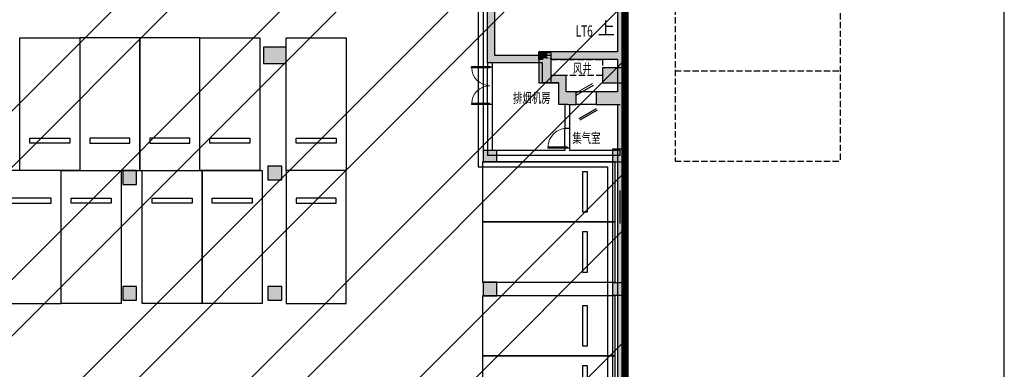
# Model space of a CAD drawing. Extents: x 1927212 to 2387543, y 637203 to 803001.
# Drawn here: x 2176184 to 2186025, y 754776 to 758265 of the extents above; entities that cross this region are included whole.
import ezdxf

# ---------------------------------------------------------------- set-up
doc = ezdxf.new("R2010")
doc.units = 0
doc.header["$LTSCALE"] = 1000
doc.linetypes.add('DASH', pattern=[0.35, 0.25, -0.1])
doc.linetypes.add('线型7', pattern=[120.00000762939455, -60.00000381469727, 60.00000381469727])
for name, color, linetype in [('COLU', 252, 'Continuous'), ('COLU_HATCH', 254, 'Continuous'), ('COMP_结构沟_A', 252, 'Continuous'), ('DIM_标注_A', 4, 'Continuous'), ('EQU_车位_A', 254, 'Continuous'), ('PUB_HATCH', 254, 'Continuous'), ('PUB_TEXT', 7, 'Continuous'), ('STAIR_楼电梯、高差线、台阶_A', 254, 'Continuous'), ('TEXT_通用文字_A', 255, 'Continuous'), ('WALL_填充墙_A', 252, 'Continuous'), ('WIN_门窗_A', 252, 'Continuous'), ('WINDOW', 252, 'Continuous'), ('柱虚线', 254, '线型7')]:
    doc.layers.add(name, color=color, linetype=linetype)
doc.styles.add('_TCH_DIM', font='SIMPLEX.shx', dxfattribs={"width": 0.7, "bigfont": 'gbhzfs.shx'})
doc.styles.add('_TCH_DIM_T3', font='SIMPLEX', dxfattribs={"width": 0.7, "bigfont": 'GBHZFS'})
doc.styles.add('GHY-STYLE1', font='SIMPLEX', dxfattribs={"width": 0.7, "bigfont": 'GBHZFS'})
doc.dimstyles.new('_TCH_ARCH&&500', dxfattribs={"dimtxt": 1487.5, "dimasz": 500, "dimexe": 1250, "dimexo": 1500, "dimgap": 631.2500000000001, "dimtad": 1, "dimdec": 0, "dimzin": 0, "dimdsep": 46, "dimtxsty": '_TCH_DIM_T3', "dimblk": 'ARCHTICK', "dimcen": 0.09, "dimclrt": 7, "dimazin": 2, "dimtfac": 1, "dimtdec": 0, "dimtix": 1, "dimtmove": 2, "dimatfit": 3, "dimfxl": 0, "dimtolj": 1, "dimtzin": 0, "dimarcsym": 0})

# ---------------------------------------------------------------- blocks, each defined once
blk = doc.blocks.new('_ArchTick')
at = {"color": 0, "linetype": 'ByBlock', "const_width": 0.4}
blk.add_lwpolyline([(-0.5, -0.5), (0.5, 0.5)], dxfattribs=at)
blk = doc.blocks.new('*D1020')
at = {"layer": 'Defpoints', "color": 0, "transparency": 16777216}
for p in [(75706.52171852998, 51308.80554219263), (79844.01563185506, 51308.80554219263), (75706.52171847885, -1791.194502166417)]:
    blk.add_point(p, dxfattribs=at)
at = {"layer": 'DIM_标注_A', "color": 0, "lineweight": -2, "transparency": 16777216}
for p, q in [((77206.52171852998, 51308.80554219263), (81094.01563185506, 51308.80554219263)), ((79844.01563185504, -1791.194502166418), (79844.01563185506, 51308.80554219263)), ((77206.52171847885, -1791.194502166418), (81094.01563185504, -1791.194502166419))]:
    blk.add_line(p, q, dxfattribs=at)
at = {"layer": 'DIM_标注_A', "color": 0, "lineweight": -2, "transparency": 16777216, "xscale": 500, "yscale": 500, "zscale": 500}
for p, rotation in [((79844.01563185506, 51308.80554219263), 90), ((79844.01563185504, -1791.194502166418), 270)]:
    blk.add_blockref('_ArchTick', p, dxfattribs=dict(at, rotation=rotation))
at = {"layer": 'DIM_标注_A', "color": 7, "transparency": 16777216, "insert": (78469.01563185504, 24758.80552001312), "char_height": 1487.5, "attachment_point": 5, "rotation": 90, "style": '_TCH_DIM_T3'}
blk.add_mtext('\\A1;53100', dxfattribs=at)
blk = doc.blocks.new('防火分区')
at = {"linetype": 'ByBlock'}
h = blk.add_hatch(dxfattribs=at)
h.set_pattern_fill('ANSI32', color=254, scale=500, style=0)
h.set_pattern_definition([(45, (-3149189.120151561, -135803.0528289201), (-3367.596045400933, 3367.596045400933), []), (45, (-3146944.055151561, -135803.0528289201), (-3367.596045400933, 3367.596045400933), [])])
h.paths.add_polyline_path([(64681.25632330729, 37825.58794938051), (66681.25632325141, 36018.07865138468), (66681.25632322533, 29258.49314499763), (72981.25632327469, 29258.49314497341), (73281.25632330356, 29258.49314497248), (73281.256323501, 45808.80554201105), (71781.2563234712, 45808.8055420646), (71781.2563234833, 48608.80554210441), (66581.2563234265, 48608.80554215354), (61681.25632353267, 48608.80554198008), (61681.25632353267, 51408.49302188051), (39406.25632429076, 51408.49302092963), (39406.25632429076, 45858.49302100553), (38831.25556103559, 45858.49302114849), (38831.25556103559, 42509.5242823881), (34731.25639807386, 42509.52428225463), (34731.25639812462, 39608.10530481627), (36731.25639813067, 39608.10530482873), (36731.25639813254, 37708.80554221099), (22331.6033250601, 37708.80554199422), (22331.60332501307, 40808.80540385039), (11131.19696744438, 40808.80540385202), (11131.19696744392, 37708.80554219522), (5331.256384142209, 37708.8055421079), (5331.315681401175, -8191.194502107392), (58781.25632068748, -8191.194502071885), (58781.25632068096, -1890.854635277065), (59031.22821728559, -1890.854635280324), (64681.31577884359, -1891.194502339931)])
at = {"layer": 'COLU_HATCH'}
h = blk.add_hatch(color=8, dxfattribs=at)
h.dxf.hatch_style = 1
h.paths.add_polyline_path([(51130.84652289981, 12483.49304214292), (51130.84652289981, 13133.49304214292), (50230.84652289981, 13133.49304214292), (50230.84652289981, 12483.49304214292)])
h = blk.add_hatch(color=8, dxfattribs=at)
h.dxf.hatch_style = 1
h.paths.add_polyline_path([(61730.84652289981, 11708.49304214292), (61730.84652289981, 12808.49304214292), (61230.84652289981, 12808.49304214292), (61230.84652289981, 11708.49304214292)])
h = blk.add_hatch(color=8, dxfattribs=at)
h.dxf.hatch_style = 1
h.paths.add_polyline_path([(64580.84652289981, 11708.49304214292), (64580.84652289981, 12308.49304214292), (63780.84652289981, 12308.49304214292), (63780.84652289981, 11708.49304214292)])
at = {"layer": 'PUB_HATCH'}
for points in [[(64681.25297899451, 18108.80582699139), (64381.25297899451, 18108.80582699299), (64381.25297891162, 12949.29746721336), (64481.2529789093, 12815.96413387998), (64681.25297890976, 12849.29746721318)], [(59181.25288881455, 12508.80548182211), (59481.25289215101, 12808.80548182249), (59481.2529155151, 14910.03710323179), (59381.2529169973, 15043.37043693574), (59181.25291662663, 15010.03710434373)], [(61497.91964558791, 12675.47214849002), (61381.25297892047, 12808.80548182345), (59481.25289215101, 12808.80548182249), (59181.25288881455, 12508.80548182211), (61381.25297892187, 12508.80548182322)], [(61564.58631225489, 12749.29746721208), (61581.25297892233, 12949.29746721202), (61231.25211713091, 12949.29746721179), (61231.25211713137, 12649.29746721179), (61381.25297891954, 12649.29746721219)], [(61497.91964558791, 12675.47214849002), (61731.25297892187, 12708.80548182316), (61731.25297892187, 12649.29746721211), (61564.58631225489, 12749.29746721208), (61381.25297891954, 12649.29746721219), (61381.25297892047, 12808.80548182345)], [(61381.25297892047, 11709.29746754779), (61731.2529789214, 12009.29746754692), (61731.25297892187, 12708.80548182339), (61497.91964558791, 12675.47214848996), (61381.25297892187, 12508.80548182322)], [(64481.25297890976, 12815.96413387998), (64381.25297891162, 12949.29746721336), (61581.25297892233, 12949.29746721202), (61564.58631225489, 12749.29746721211), (61731.25297892187, 12649.29746721211), (64381.25297890697, 12649.29746721339)], [(64481.25297890976, 12815.96413387998), (64381.25297890697, 12649.29746721339), (64381.25297888648, 11349.29746710113), (64514.58631221857, 11182.6308004334), (64681.25297888601, 11349.29746709787), (64681.25297890976, 12849.29746721318)], [(62031.25297892001, 11709.29746754616), (62331.2529789214, 12009.2974675454), (61731.2529789214, 12009.29746754692), (61381.25297892047, 11709.29746754779)], [(62031.25297891768, 10849.29746710052), (62331.25297892001, 11349.29746709557), (62331.2529789214, 12009.2974675454), (62031.25297892001, 11709.29746754616)], [(62381.25297885714, 10849.29746710026), (62381.25297885714, 11349.29746710026), (62331.25297892001, 11349.29746709557), (62031.25297891768, 10849.29746710052)], [(62381.25297885761, 10849.29746710026), (62731.25297885993, 10849.29746710073), (62731.25297885947, 11349.29746710017), (62381.25297885714, 11349.29746710026)], [(64381.25297888648, 11349.29746710113), (63531.25297885947, 11349.29746710052), (63531.25297885993, 10849.29746710107), (64481.25297888368, 10849.29746710113), (64514.58631221857, 11182.6308004334)], [(64381.25297887763, 10849.2974671009), (64681.25297888648, 11349.29746709787), (64514.58631221857, 11182.6308004334), (64481.25297888368, 10849.29746710113)], [(64681.25297888648, 11349.29746709787), (64381.25297887763, 10849.2974671009), (64381.2529786583, -1591.194502336846), (64681.25297865318, -1891.194502336846)]]:
    blk.add_hatch(color=8, dxfattribs=at).paths.add_polyline_path(points)
at = {"layer": '柱虚线'}
for points in [[(50231.25211713091, 12484.50866714289), (51131.25211713091, 12484.50866714289), (51131.25211713091, 13134.50866714289), (50231.25211713091, 13134.50866714289)], [(61731.25211713091, 11709.50866714289), (61730.90836713091, 11709.50866714289), (61730.90836713091, 11709.95788589289), (61731.25211713091, 12909.50866714289), (61381.25211713091, 12909.50866714289), (61231.25211713091, 12909.50866714289), (61231.25211713091, 11709.50866714289), (61380.90836713091, 11709.50866714289)], [(64580.91227338091, 12309.48913589289), (64380.91227338091, 12309.48913589289), (63780.91227338091, 12309.48913589289), (63780.91227338091, 11709.48913589289), (64380.91227338091, 11709.48913589289), (64580.91227338091, 11709.48913589289)], [(64380.99821088975, 8559.457754707837), (64680.99821088975, 8559.457754707837), (64680.99821088975, 9059.457754707837), (64380.99821088975, 9059.457754707837), (64180.99821088975, 9059.457754707837), (64180.99821088975, 8559.457754707837)], [(59005.90836713975, 8559.297467221273), (59555.90836713975, 8559.297467221273), (59555.90836713975, 9009.297467221273), (59005.90836713975, 9009.297467221273)], [(50406.22477338091, 7834.457885892887), (50956.22477338091, 7834.457885892887), (50956.22477338091, 8384.457885892887), (50406.22477338091, 8384.457885892887)], [(44606.25211713091, 7659.457885892887), (45156.25211713091, 7659.457885892887), (45156.25211713091, 8209.457885892887), (44606.25211713091, 8209.457885892887)], [(44606.25211713091, 3034.457885892887), (45156.25211713091, 3034.457885892887), (45156.25211713091, 3584.457885892887), (44606.25211713091, 3584.457885892887)], [(50406.22477338091, 3034.457885892887), (50956.22477338091, 3034.457885892887), (50956.22477338091, 3584.457885892887), (50406.22477338091, 3584.457885892887)], [(59005.90836713091, 3209.457885892887), (59555.90836713091, 3209.457885892887), (59555.90836713091, 3759.457885892887), (59005.90836713091, 3759.457885892887)], [(64381.10758588091, 3231.953979642887), (64681.10758588091, 3231.953979642887), (64681.10758588091, 3731.953979642887), (64381.10758588091, 3731.953979642887), (64181.10758588091, 3731.953979642887), (64181.10758588091, 3231.953979642887)]]:
    blk.add_hatch(color=8, dxfattribs=at).paths.add_polyline_path(points)
at = {"color": 8, "extrusion": (0, 0, -1)}
for p, q in [((59281.25294648856, 12348.80566291674), (58550.00294648856, 12348.80567771403)), ((58550.00294573, 12311.30567771403), (58550.00294648856, 12348.80567771403)), ((59281.25294573, 12311.30566291674), (58550.00294573, 12311.30567771403)), ((59281.25294648856, 12348.80566291674), (59281.25294573, 12311.30566291674)), ((62731.2529788469, 11219.29746709755), (63424.0733018918, 11619.29746710794)), ((59281.25291689439, 10886.30566291674), (58550.00291689439, 10886.30567771403)), ((58550.00291689439, 10886.30567771403), (58550.00291613536, 10848.80567771403)), ((59281.25291613536, 10848.80566291674), (58550.00291613536, 10848.80567771403)), ((59281.25291613536, 10848.80566291674), (59281.25291689439, 10886.30566291674)), ((63531.25297888229, 10679.2974671078), (62838.43265585462, 10279.29746710809)), ((63563.25297888229, 10623.87184126556), (62870.43265585462, 10223.87184126582))]:
    blk.add_line(p, q, dxfattribs=at)
at = {"color": 8}
for p, q in [((61601.25297885295, 9149.297467215045), (61601.25297885295, 9109.297467215045)), ((62381.25297885295, 9149.297467213764), (61601.25297885295, 9149.297467215045)), ((62381.25297885295, 9109.297467213764), (61601.25297885295, 9109.297467215045)), ((62381.25297885295, 9109.297467213764), (62381.25297885295, 9149.297467213764))]:
    blk.add_line(p, q, dxfattribs=at)
at = {"color": 8, "extrusion": (0, 0, -1), "const_width": 40}
blk.add_lwpolyline([(-62691.2529788469, 11288.57949940028), (-63384.0733018918, 11688.5794994107)], dxfattribs=at)
at = {"color": 8, "lineweight": 13, "extrusion": (0, 0, -1)}
for centre, start, end in [((-59281.25294610951, 12330.05566291674), 270.0000011472583, 358.5307175768825), ((-59281.25291651487, 10867.55566291674), 1.469284741585674, 90.00000114725832)]:
    blk.add_arc(centre, 731.2499999999999, start, end, dxfattribs=at)
blk.add_ellipse((62381.25297885295, 9129.297467213764), major_axis=(551.5432893255169, 551.5432893255171), ratio=0.9999999999999687, start_param=3.952634653129035, end_param=5.497787143783802, dxfattribs=at)
at = {"layer": 'COLU', "color": 8}
for points in [[(51130.84652289981, 12483.49304214292), (51130.84652289981, 13133.49304214292), (50230.84652289981, 13133.49304214292), (50230.84652289981, 12483.49304214292)], [(61730.84652289981, 11708.49304214292), (61730.84652289981, 12808.49304214292), (61230.84652289981, 12808.49304214292), (61230.84652289981, 11708.49304214292)], [(64580.84652289981, 11708.49304214292), (64580.84652289981, 12308.49304214292), (63780.84652289981, 12308.49304214292), (63780.84652289981, 11708.49304214292)]]:
    blk.add_lwpolyline(points, close=True, dxfattribs=at)
at = {"layer": 'COMP_结构沟_A', "color": 4, "const_width": 300}
blk.add_lwpolyline([(64681.31577884359, -1891.194502339931), (64681.25632330729, 37825.58794938051), (66681.25632325141, 36018.07865138468), (66681.25632322533, 29258.49314499763), (72981.25632327469, 29258.49314497341), (73281.25632330356, 29258.49314497248), (73281.256323501, 45808.80554201105), (71781.2563234712, 45808.8055420646), (71781.2563234833, 48608.80554210441), (66581.2563234265, 48608.80554215354), (61681.25632353267, 48608.80554198008), (61681.25632353267, 51408.49302188051), (39406.25632429076, 51408.49302092963)], dxfattribs=at)
at = {"layer": 'COMP_结构沟_A', "color": 8}
for points in [[(60981.25288065663, 46008.80921253201), (60981.08941581473, 37106.9233432397), (63780.84652289981, 37106.92334323964), (63780.84652289981, 21008.50607028772), (59181.2660088297, 21008.80568053602), (58805.90836713975, 21008.80568096036), (58805.90836713975, 8359.29760096228), (63980.99821088975, 8359.29760096228), (63980.99821088975, -1390.54211410362), (58281.25287670549, -1390.542114031559), (58281.25287668081, -6091.194502091806)], [(61181.2528806231, 46008.80553994299), (61181.0930884378, 37306.9233432397), (63980.84652289981, 37306.92334323964), (63980.84652289981, 20808.49304214289), (59181.25298110908, 20808.80568096036), (59005.90836713975, 20808.80568096036), (59005.90836713975, 8559.457885114534), (64181.00295030279, 8559.457754707837), (64180.99821088975, -1590.542114106123), (58481.25287670456, -1590.54211403412), (58481.25287668081, -6091.194502092854)]]:
    blk.add_lwpolyline(points, dxfattribs=at)
at = {"layer": 'EQU_车位_A', "color": 254, "extrusion": (-1.101128028585594e-09, 3.698626828334978e-08, 0.9999999999999994)}
for points, elevation in [([(42881.25273581834, 13508.8054777246), (42881.25286937232, 8208.805477511176), (40481.25286943705, 8208.805417033824), (40481.25273588306, 13508.80541724728)], 0.06207628834953965), ([(42881.25286937232, 8208.805477511176), (40481.25286937232, 8208.805477511176), (40481.25286937232, 13508.80547751124), (42881.25286937232, 13508.80547751121)], 0.06207628834953963), ([(50081.25273575873, 13508.80546554735), (50081.25286931272, 8208.8054653339), (47681.25286937744, 8208.805404856548), (47681.25273582346, 13508.80540507)], 0.06206571752046535), ([(50081.25286931272, 8208.8054653339), (47681.25286931272, 8208.8054653339), (47681.25286931272, 13508.80546533396), (50081.25286931272, 13508.80546533396)], 0.06206571752046536), ([(53531.25274741471, 13508.80545516767), (53531.25288096869, 8208.80545495427), (51131.25288103342, 8208.805394476918), (51131.25274747943, 13508.80539469031)], 0.0670902855142885), ([(53531.25288096869, 8208.80545495427), (51131.25288096869, 8208.80545495427), (51131.25288096869, 13508.80545495428), (53531.25288096869, 13508.80545495428)], 0.0670902855142885), ([(42481.25284169341, 9308.805467511102), (40881.25284167851, 9308.805427192809), (40881.25283663866, 9508.805427376657), (42481.25283665356, 9508.805467694863)], 0.06207628834953963), ([(49681.25284163381, 9308.805455333826), (48081.25284161891, 9308.805415015533), (48081.25283657906, 9508.805415199382), (49681.25283659396, 9508.805455517617)], 0.06206571752046535), ([(53131.25285328978, 9308.805444954196), (51531.25285327488, 9308.805404635903), (51531.25284823503, 9508.805404819723), (53131.25284824993, 9508.805445137958)], 0.06709028551428853)]:
    blk.add_lwpolyline(points, close=True, dxfattribs=dict(at, elevation=elevation))
at = {"layer": 'EQU_车位_A', "color": 254, "extrusion": (1.101128028585594e-09, 3.698626828334978e-08, 0.9999999999999994)}
for points, elevation in [([(42881.25286937266, 8208.805461141781), (45281.25286937266, 8208.805461141781), (45281.25286937266, 13508.80546114184), (42881.25286937266, 13508.80546114182)], 0.0621707238484103), ([(42881.25300292664, 13508.8054613552), (42881.25286937266, 8208.805461141781), (45281.25286930746, 8208.805400664429), (45281.25300286191, 13508.80540087788)], 0.06217072384841031), ([(45281.25286931305, 8208.805464808165), (47681.25286931305, 8208.805464808165), (47681.25286931305, 13508.80546480823), (45281.25286931305, 13508.80546480823)], 0.06217072384841031), ([(45281.25300286704, 13508.80546502162), (45281.25286931305, 8208.805464808165), (47681.25286924786, 8208.805404330813), (47681.25300280231, 13508.80540454427)], 0.06217072384841031), ([(43281.25289705156, 9308.805451141707), (44881.25289706646, 9308.805410823414), (44881.25290210632, 9508.805411007263), (43281.25290209095, 9508.805451325468)], 0.06217072384841033), ([(45681.25289699196, 9308.80545480809), (47281.25289700686, 9308.805414489798), (47281.25290204671, 9508.805414673647), (45681.25290203135, 9508.805454991882)], 0.06217072384841033)]:
    blk.add_lwpolyline(points, close=True, dxfattribs=dict(at, elevation=elevation))
at = {"layer": 'EQU_车位_A', "color": 254, "extrusion": (-3.698626827950472e-08, 1.101128157739092e-09, 0.9999999999999994)}
for points, elevation in [([(58981.25294441781, 6159.457885800747), (64281.25294463155, 6159.457752246586), (64281.25300510884, 8559.457752181743), (58981.2530048951, 8559.457885735903)], -0.0002726704876334543), ([(64281.25294463155, 6159.457752246586), (64281.25294463155, 8559.457752246586), (58981.25294463155, 8559.457752246586), (58981.25294463155, 6159.457752246587)], -0.0002726704876334625), ([(63181.25295463161, 6559.457779925436), (63181.25299494997, 8159.457779940453), (62981.25299476603, 8159.457784980247), (62981.25295444768, 6559.45778496523)], -0.0002726704876334553), ([(58981.25294020078, 3759.457885847777), (64281.25294041452, 3759.457752293617), (64281.25300089181, 6159.457752228775), (58981.25300067807, 6159.457885782936)], -0.0002726704876334556), ([(64281.25294041452, 3759.457752293617), (64281.25294041452, 6159.457752293618), (58981.25294041452, 6159.457752293619), (58981.25294041452, 3759.457752293617)], -0.0002726704876334638), ([(63181.25295041459, 4159.457779972467), (63181.25299073294, 5759.457779987484), (62981.252990549, 5759.457785027278), (62981.25295023065, 4159.457785012261)], -0.0002726704876334571), ([(58981.25287993629, 809.4580194010638), (64281.25288015003, 809.4578858469037), (64281.25294062732, 3209.457885782061), (58981.25294041359, 3209.458019336221)], -0.0002732761081201665), ([(64281.25288015003, 809.4578858469037), (64281.25288015003, 3209.457885846904), (58981.25288015003, 3209.457885846904), (58981.25288015003, 809.4578858469037)], -0.0002732761081201747), ([(63181.2528901501, 1209.457913525752), (63181.25293046798, 2809.45791354077), (62981.25293028451, 2809.457918580564), (62981.25288996616, 1209.457918565546)], -0.0002732761081201676), ([(58981.25287571926, -1590.541980551934), (64281.252875933, -1590.542114106094), (64281.2529364103, 809.457885829063), (58981.25293619656, 809.4580193832231)], -0.0002732761081201544), ([(64281.252875933, -1590.542114106094), (64281.252875933, 809.4578858939063), (58981.252875933, 809.4578858939063), (58981.252875933, -1590.542114106094)], -0.0002732761081201626), ([(63181.25288593307, -1190.542086427246), (63181.25292625096, 409.4579135877725), (62981.25292606749, 409.4579186275664), (62981.25288574913, -1190.542081387452)], -0.0002732761081201554)]:
    blk.add_lwpolyline(points, close=True, dxfattribs=dict(at, elevation=elevation))
at = {"layer": 'EQU_车位_A', "color": 254, "extrusion": (-1.101128028585594e-09, -3.698626828334978e-08, 0.9999999999999994)}
for points, elevation in [([(42141.25276299, 2908.793480342327), (42141.25289654399, 8208.79348055572), (39741.25289660871, 8208.793541033072), (39741.25276305473, 2908.793540819679)], -0.06731907323188717), ([(42141.25289654399, 8208.79348055572), (39741.25289654399, 8208.79348055572), (39741.25289654399, 2908.793480555717), (42141.25289654399, 2908.793480555717)], -0.06731907323188717), ([(53531.25276947294, 2908.793502967412), (53531.25290302693, 8208.793503180805), (51131.25290309166, 8208.793563658157), (51131.25276953767, 2908.793563444764)], -0.06182361838813103), ([(53531.25290302693, 8208.793503180805), (51131.25290302693, 8208.793503180805), (51131.25290302693, 2908.793503180801), (53531.25290302693, 2908.793503180801)], -0.061823618388131), ([(41741.25286886508, 7108.793490555797), (40141.25286885018, 7108.79353087409), (40141.25286381032, 6908.79353069027), (41741.25286382523, 6908.793490372035)], -0.06731907323188718), ([(53131.25287534802, 7108.793513180882), (51531.25287533312, 7108.793553499175), (51531.25287029327, 6908.793553315355), (53131.25287030817, 6908.79351299712)], -0.06182361838813101)]:
    blk.add_lwpolyline(points, close=True, dxfattribs=dict(at, elevation=elevation))
at = {"layer": 'EQU_车位_A', "color": 254, "extrusion": (1.101128028585594e-09, -3.698626828334978e-08, 0.9999999999999994)}
for points, elevation in [([(42141.2528780476, 8208.793475861161), (44541.2528780476, 8208.793475861161), (44541.2528780476, 2908.793475861158), (42141.2528780476, 2908.793475861158)], -0.06638754485337077), ([(42141.25301160158, 2908.793475647768), (42141.2528780476, 8208.793475861161), (44541.25287798241, 8208.793536338513), (44541.25301153686, 2908.793536125121)], -0.06638754485337077), ([(45381.25288561925, 8208.793486811906), (47781.25288561925, 8208.793486811906), (47781.25288561925, 2908.793486811875), (45381.25288561925, 2908.793486811875)], -0.06421633038717782), ([(45381.25301917324, 2908.793486598485), (45381.25288561925, 8208.793486811906), (47781.25288555406, 8208.793547289259), (47781.25301910851, 2908.793547075838)], -0.06421633038717783), ([(47781.25301911363, 2908.793490789204), (47781.25288555965, 8208.793491002625), (50181.25288549445, 8208.793551479977), (50181.25301904891, 2908.793551266556)], -0.06421633038717796), ([(47781.25288555965, 8208.793491002625), (50181.25288555965, 8208.793491002625), (50181.25288555965, 2908.793491002593), (47781.25288555965, 2908.793491002593)], -0.06421633038717796), ([(42541.25290572604, 7108.793485861238), (44141.25290574141, 7108.793526179531), (44141.25291078126, 6908.793525995711), (42541.25291076589, 6908.793485677476)], -0.06638754485337078), ([(45781.25291329769, 7108.793496811983), (47381.25291331306, 7108.793537130276), (47381.25291835291, 6908.793536946457), (45781.25291833754, 6908.793496628222)], -0.0642163303871778), ([(48181.25291323809, 7108.793501002702), (49781.25291325345, 7108.793541320995), (49781.25291829331, 6908.793541137175), (48181.25291827794, 6908.793500818941)], -0.06421633038717796)]:
    blk.add_lwpolyline(points, close=True, dxfattribs=dict(at, elevation=elevation))
at = {"layer": 'STAIR_楼电梯、高差线、台阶_A', "color": 8, "linetype": 'DASH'}
for p, q in [((66681.25287931226, 26929.51833308797), (66681.25287931226, 8587.805542184797)), ((73281.25287935417, 25693.1546967079), (73281.25287935417, 8587.805542167567)), ((66681.25288313441, 12187.80554432055), (73281.25287935417, 12187.80554433615)), ((66681.25288229156, 8587.805542184331), (73281.25287935417, 8587.805542167334)), ((66681.25288229156, 8587.805544321018), (73281.25287935417, 8587.805544335919))]:
    blk.add_line(p, q, dxfattribs=at)
blk.add_lwpolyline([(61731.17754955031, 12649.29746720713), (63781.1774983583, 12649.29746708978), (63781.25292769726, 12008.80551808845), (61731.25297890976, 12008.80551818019)], close=True, dxfattribs=at)
at = {"layer": 'TEXT_通用文字_A', "color": 8}
blk.add_line((64467.4745681379, 7408.794659257692), (64467.4745681379, 6101.98578583292), dxfattribs=at)
at = {"layer": 'WALL_填充墙_A', "color": 8}
for p, q in [((64381.25297899451, 18108.80582699299), (64381.25297891162, 12949.29746721336)), ((64681.25297899451, 18108.80582699139), (64681.25297890976, 12849.29746721318)), ((59181.25288881455, 12508.80548182211), (59181.25291662663, 15010.03710434373)), ((59481.25289215101, 12808.80548182249), (59481.2529155151, 14910.03710323179)), ((61381.25297892047, 12808.80548182345), (59481.25289215101, 12808.80548182249)), ((61581.25297892233, 12949.29746721202), (61231.25211713091, 12949.29746721179)), ((61231.25211713137, 12649.29746721179), (61231.25211713091, 12949.29746721179)), ((61381.25297891954, 12649.29746721219), (61231.25211713137, 12649.29746721179)), ((61381.25297892047, 12808.80548182345), (61381.25297891954, 12649.29746721219)), ((64381.25297891162, 12949.29746721336), (61581.25297892233, 12949.29746721202)), ((61731.2529789214, 12009.29746754692), (61731.25297892187, 12708.80548182339)), ((61731.25297892187, 12708.80548182316), (61731.25297892187, 12649.29746721211)), ((64381.25297890697, 12649.29746721339), (61731.25297892187, 12649.29746721211)), ((64381.25297890697, 12649.29746721339), (64381.25297888648, 11349.29746710113)), ((64681.25297890976, 12849.29746721318), (64681.25297888601, 11349.29746709787)), ((61381.25297892187, 12508.80548182322), (59181.25288881455, 12508.80548182211)), ((59181.2529497263, 12508.80548182194), (59181.25294648902, 12348.805664941)), ((59181.25294648902, 12348.805664941), (59381.25294648902, 12348.80566089388)), ((59381.25294648902, 12348.80566089388), (59381.2529497263, 12508.8054818222)), ((61381.25297892047, 11709.29746754779), (61381.25297892187, 12508.80548182322)), ((62331.2529789214, 12009.2974675454), (61731.2529789214, 12009.29746754692)), ((62331.25297892001, 11349.29746709557), (62331.2529789214, 12009.2974675454)), ((61231.25211713091, 11709.50866714289), (62031.25297872908, 11709.50866714102)), ((62031.25297892001, 11709.29746754616), (61381.25297892047, 11709.29746754779)), ((62031.25297891768, 10849.29746710052), (62031.25297892001, 11709.29746754616)), ((62381.25297885714, 11349.29746710026), (62331.25297892001, 11349.29746709557)), ((62731.25297885947, 11349.29746710017), (62381.25297885714, 11349.29746710026)), ((62731.25297885993, 10849.29746710073), (62731.25297885947, 11349.29746710017)), ((64381.25297888648, 11349.29746710113), (63531.25297885947, 11349.29746710052)), ((63531.25297885947, 11349.29746710052), (63531.25297885993, 10849.29746710107)), ((64681.25297888648, 11349.29746709787), (64681.25297888648, 11349.29746709787)), ((64681.25297888648, 11349.29746709787), (64681.25297865318, -1891.194502336846)), ((59381.25291613536, 10848.80566089269), (59181.25291613536, 10848.80566493981)), ((59181.25291613536, 10848.80566493981), (59181.25287486473, 8809.297467211)), ((59381.25287891179, 9009.29746721097), (59381.25291613536, 10848.80566089269)), ((62381.25297885714, 10849.29746710026), (62031.25297891768, 10849.29746710052)), ((62281.25297885574, 10849.29746710052), (62281.25297885435, 9909.297467213968)), ((62381.25297885761, 10849.29746710026), (62731.25297885993, 10849.29746710073)), ((62481.25297885435, 9909.297467213648), (62481.25297885574, 10849.29746710052)), ((63531.25297885993, 10849.29746710107), (64481.25297888368, 10849.29746710113)), ((64381.25297887763, 10849.2974671009), (64481.25297888368, 10849.29746710113)), ((64381.25297887763, 10849.2974671009), (64381.2529786583, -1591.194502336846)), ((62281.25297885435, 9909.297467213968), (62481.25297885435, 9909.297467213648)), ((62481.25297885295, 9109.297467213648), (62281.25297885295, 9109.297467213968)), ((62281.25297885295, 9109.297467213968), (62281.25297885295, 9009.297467212076)), ((62481.25297885248, 9009.297467212426), (62481.25297885295, 9109.297467213648)), ((62381.25297885248, 8809.297467212251), (59181.25287486473, 8809.297467211)), ((62281.25297885295, 9009.297467212076), (59381.25287891179, 9009.29746721097)), ((64481.25287900539, 8809.297467213182), (62381.25297885248, 8809.297467212251)), ((64481.25287900493, 9009.297467213182), (62481.25297885248, 9009.297467212426)), ((64481.25287900539, 8809.297467213182), (64481.25287900493, 9009.297467213182))]:
    blk.add_line(p, q, dxfattribs=at)
at = {"layer": 'WIN_门窗_A', "color": 8, "linetype": 'Continuous'}
for p, q in [((59181.25291613536, 10848.8056649403), (59181.25294648856, 12348.8056649403)), ((59381.25291613536, 10848.80566089318), (59381.25294648856, 12348.80566089318)), ((63531.25297885947, 11349.29746710073), (62731.25297885947, 11349.29746710038)), ((63531.25297885993, 10849.29746710073), (62731.25297885993, 10849.29746710038))]:
    blk.add_line(p, q, dxfattribs=at)
at = {"layer": 'WINDOW', "color": 8}
for p, q in [((62281.25297885295, 9109.297467213939), (62281.25297885435, 9909.297467213939)), ((62481.25297885295, 9109.29746721359), (62481.25297885435, 9909.29746721359))]:
    blk.add_line(p, q, dxfattribs=at)
at = {"layer": '柱虚线', "color": 8}
for p, q in [((51131.25211713091, 13134.50866714289), (50231.25211713091, 13134.50866714289)), ((50231.25211713091, 13134.50866714289), (50231.25211713091, 12484.50866714289)), ((51131.25211713091, 12484.50866714289), (51131.25211713091, 13134.50866714289)), ((61381.25211713091, 12909.50866714289), (61231.25211713091, 12909.50866714289)), ((61231.25211713091, 12909.50866714289), (61231.25211713091, 11709.50866714289)), ((61731.25211713091, 12909.50866714289), (61381.25211713091, 12909.50866714289)), ((61730.90836713091, 11709.95788589289), (61731.25211713091, 12909.50866714289)), ((50231.25211713091, 12484.50866714289), (51131.25211713091, 12484.50866714289)), ((64380.91227338091, 12309.48913589289), (63780.91227338091, 12309.48913589289)), ((63780.91227338091, 12309.48913589289), (63780.91227338091, 11709.48913589289)), ((64580.91227338091, 12309.48913589289), (64380.91227338091, 12309.48913589289)), ((64580.91227338091, 11709.48913589289), (64580.91227338091, 12309.48913589289)), ((61231.25211713091, 11709.50866714289), (61380.90836713091, 11709.50866714289)), ((61380.90836713091, 11709.50866714289), (61731.25211713091, 11709.50866714289)), ((61730.90836713091, 11709.50866714289), (61730.90836713091, 11709.95788589289)), ((61731.25211713091, 11709.50866714289), (61730.90836713091, 11709.50866714289)), ((63780.91227338091, 11709.48913589289), (64380.91227338091, 11709.48913589289)), ((64380.91227338091, 11709.48913589289), (64580.91227338091, 11709.48913589289)), ((64380.99821088975, 9059.457754707837), (64180.99821088975, 9059.457754707837)), ((64180.99821088975, 9059.457754707837), (64180.99821088975, 8559.457754707837)), ((64680.99821088975, 9059.457754707837), (64380.99821088975, 9059.457754707837)), ((64680.99821088975, 8559.457754707837), (64680.99821088975, 9059.457754707837)), ((59555.90836713975, 9009.297467221273), (59005.90836713975, 9009.297467221273)), ((59005.90836713975, 9009.297467221273), (59005.90836713975, 8559.297467221273)), ((59555.90836713975, 8559.297467221273), (59555.90836713975, 9009.297467221273)), ((50956.22477338091, 8384.457885892887), (50406.22477338091, 8384.457885892887)), ((50406.22477338091, 8384.457885892887), (50406.22477338091, 7834.457885892887)), ((50956.22477338091, 7834.457885892887), (50956.22477338091, 8384.457885892887)), ((59005.90836713975, 8559.297467221273), (59555.90836713975, 8559.297467221273)), ((64180.99821088975, 8559.457754707837), (64380.99821088975, 8559.457754707837)), ((64380.99821088975, 8559.457754707837), (64680.99821088975, 8559.457754707837)), ((45156.25211713091, 8209.457885892887), (44606.25211713091, 8209.457885892887)), ((44606.25211713091, 8209.457885892887), (44606.25211713091, 7659.457885892887)), ((45156.25211713091, 7659.457885892887), (45156.25211713091, 8209.457885892887)), ((44606.25211713091, 7659.457885892887), (45156.25211713091, 7659.457885892887)), ((50406.22477338091, 7834.457885892887), (50956.22477338091, 7834.457885892887)), ((45156.25211713091, 3584.457885892887), (44606.25211713091, 3584.457885892887)), ((44606.25211713091, 3584.457885892887), (44606.25211713091, 3034.457885892887)), ((45156.25211713091, 3034.457885892887), (45156.25211713091, 3584.457885892887)), ((50956.22477338091, 3584.457885892887), (50406.22477338091, 3584.457885892887)), ((50406.22477338091, 3584.457885892887), (50406.22477338091, 3034.457885892887)), ((50956.22477338091, 3034.457885892887), (50956.22477338091, 3584.457885892887)), ((59555.90836713091, 3759.457885892887), (59005.90836713091, 3759.457885892887)), ((59005.90836713091, 3759.457885892887), (59005.90836713091, 3209.457885892887)), ((59555.90836713091, 3209.457885892887), (59555.90836713091, 3759.457885892887)), ((64381.10758588091, 3731.953979642887), (64181.10758588091, 3731.953979642887)), ((64181.10758588091, 3731.953979642887), (64181.10758588091, 3231.953979642887)), ((64681.10758588091, 3731.953979642887), (64381.10758588091, 3731.953979642887)), ((64681.10758588091, 3231.953979642887), (64681.10758588091, 3731.953979642887)), ((59005.90836713091, 3209.457885892887), (59555.90836713091, 3209.457885892887)), ((64181.10758588091, 3231.953979642887), (64381.10758588091, 3231.953979642887)), ((64381.10758588091, 3231.953979642887), (64681.10758588091, 3231.953979642887)), ((44606.25211713091, 3034.457885892887), (45156.25211713091, 3034.457885892887)), ((50406.22477338091, 3034.457885892887), (50956.22477338091, 3034.457885892887))]:
    blk.add_line(p, q, dxfattribs=at)
at = {"layer": 'PUB_TEXT', "color": 8, "style": '_TCH_DIM'}
blk.add_text('上', height=506.3829787234042, dxfattribs=at).set_placement((63587.37000401458, 13636.30566289517))
at = {"layer": 'TEXT_通用文字_A', "color": 8, "style": 'GHY-STYLE1'}
for s, height, width, p in [('LT6', 446.25, 0.6588235294117647, (62709.8203211478, 13559.86286749324)), ('风井', 392.7165354330709, 0.7, (62599.05656202137, 12089.60154048313)), ('排烟机房', 392.7165354330709, 0.7, (60206.02123582922, 10914.92551866086)), ('集气室', 392.7165354330709, 0.7, (62575.20424657827, 9311.761429306178))]:
    blk.add_text(s, height=height, dxfattribs=dict(at, width=width)).set_placement(p)
at = {"layer": 'DIM_标注_A'}
dim = blk.add_aligned_dim(p1=(75706.52171847885, -1791.194502166417), p2=(75706.52171852998, 51308.80554219263), distance=-4137.493913325074, dimstyle='_TCH_ARCH&&500', dxfattribs=at)
dim.commit()
dim.dimension.update_dxf_attribs({"geometry": '*D1020', "text_midpoint": (78469.01563185504, 24758.80552001312)})

msp = doc.modelspace()

# ---------------------------------------------------------------- block references
at = {"linetype": 'ByBlock', "xscale": 0.25, "yscale": 0.25, "zscale": 0.25}
msp.add_blockref('防火分区', (2166064.063982924, 754706.5862679598), dxfattribs=at)

doc.saveas('drawing.dxf')
